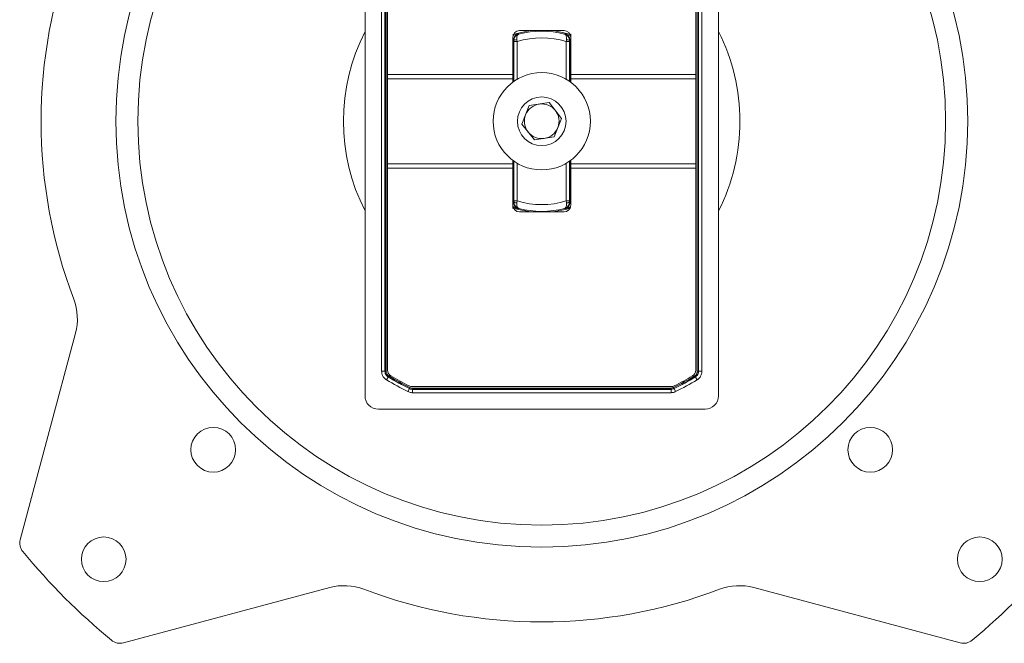
# Model space of a CAD drawing. Units: inches. Extents: x 4 to 149, y 2 to 97.
# Drawn here: x 15 to 19, y 59 to 62 of the extents above; entities that cross this region are included whole.
import ezdxf

# ---------------------------------------------------------------- set-up
doc = ezdxf.new("R2010")
doc.units = ezdxf.units.IN
doc.header["$LTSCALE"] = 9
doc.header["$MEASUREMENT"] = 0

msp = doc.modelspace()

# ---------------------------------------------------------------- linework, layer by layer
at = {"color": 7, "linetype": 'Continuous', "lineweight": 15}
for p, q in [((16.142851, 62.328578), (16.142851, 59.860345)), ((17.73108, 59.860345), (17.73108, 62.328578)), ((16.217153, 59.970825), (16.217153, 62.218099)), ((16.232152, 62.218099), (16.232152, 59.970825)), ((16.232808, 59.971196), (16.232808, 62.217728)), ((16.237808, 62.217728), (16.237808, 59.971196)), ((17.636124, 59.971196), (17.636124, 62.217728)), ((17.641123, 62.217728), (17.641123, 59.971196)), ((17.641779, 59.970825), (17.641779, 62.218099)), ((17.656779, 62.218099), (17.656779, 59.970825)), ((16.244466, 62.212985), (16.244466, 61.304533)), ((17.629466, 62.212985), (17.629466, 61.304533)), ((16.806966, 61.304533), (16.806966, 61.471962)), ((16.836966, 61.501962), (17.036966, 61.501962)), ((17.066966, 61.471962), (17.066966, 61.486962)), ((17.066966, 61.304533), (17.066966, 61.471962)), ((16.811831, 61.456825), (16.810099, 61.458159)), ((16.810099, 61.458159), (16.810458, 61.272613)), ((16.811836, 61.452684), (16.811831, 61.456825)), ((16.826835, 61.452684), (16.811836, 61.452684)), ((16.826835, 61.452684), (16.825679, 61.460616)), ((17.047096, 61.452684), (17.048253, 61.460616)), ((17.062095, 61.452684), (17.047096, 61.452684)), ((17.0621, 61.456825), (17.062095, 61.452684)), ((17.063833, 61.458159), (17.0621, 61.456825)), ((17.063474, 61.272613), (17.063833, 61.458159)), ((16.806966, 61.304533), (16.244466, 61.304533)), ((16.244466, 61.304533), (16.244466, 61.285435)), ((16.244466, 61.285435), (16.244466, 60.903488)), ((16.806966, 61.285435), (16.244466, 61.285435)), ((16.806966, 61.285435), (16.806966, 61.304533)), ((16.806966, 61.270081), (16.806966, 61.285435)), ((17.629466, 61.304533), (17.066966, 61.304533)), ((17.066966, 61.285435), (17.066966, 61.304533)), ((17.066966, 61.270081), (17.066966, 61.285435)), ((17.629466, 61.285435), (17.066966, 61.285435)), ((17.629466, 61.304533), (17.629466, 61.285435)), ((17.629466, 61.285435), (17.629466, 60.903488)), ((16.847865, 61.081304), (16.881021, 61.165046)), ((16.881021, 61.165046), (16.970121, 61.178204)), ((16.970121, 61.178204), (17.026066, 61.107619)), ((16.90381, 61.01072), (16.847865, 61.081304)), ((17.026066, 61.107619), (16.992911, 61.023877)), ((16.992911, 61.023877), (16.90381, 61.01072)), ((16.806966, 60.903488), (16.244466, 60.903488)), ((16.244466, 60.903488), (16.244466, 60.884391)), ((16.806966, 60.903488), (16.806966, 60.918842)), ((16.806966, 60.884391), (16.806966, 60.903488)), ((16.810458, 60.91631), (16.810099, 60.730764)), ((17.063833, 60.730764), (17.063474, 60.91631)), ((17.066966, 60.903488), (17.066966, 60.918842)), ((17.629466, 60.903488), (17.066966, 60.903488)), ((17.066966, 60.884391), (17.066966, 60.903488)), ((17.629466, 60.903488), (17.629466, 60.884391)), ((16.806966, 60.884391), (16.244466, 60.884391)), ((16.244466, 60.884391), (16.244466, 59.975939)), ((16.806966, 60.716962), (16.806966, 60.884391)), ((17.629466, 60.884391), (17.066966, 60.884391)), ((17.066966, 60.716962), (17.066966, 60.884391)), ((17.629466, 60.884391), (17.629466, 59.975939)), ((16.806966, 60.716962), (16.806966, 60.701961)), ((16.810099, 60.730764), (16.811831, 60.732098)), ((16.811831, 60.732098), (16.811836, 60.736239)), ((16.811836, 60.736239), (16.826835, 60.736239)), ((16.826835, 60.736239), (16.825679, 60.728308)), ((17.048253, 60.728308), (17.047096, 60.736239)), ((17.047096, 60.736239), (17.062095, 60.736239)), ((17.062095, 60.736239), (17.0621, 60.732098)), ((17.0621, 60.732098), (17.063833, 60.730764)), ((17.036966, 60.686962), (16.836966, 60.686962)), ((14.841447, 60.141821), (14.592863, 59.214092)), ((16.232152, 59.970825), (16.217153, 59.970825)), ((16.232808, 59.971196), (16.237808, 59.971196)), ((17.636124, 59.971196), (17.641123, 59.971196)), ((17.656779, 59.970825), (17.641779, 59.970825)), ((16.246706, 59.945107), (16.238983, 59.932248)), ((16.247369, 59.945474), (16.246706, 59.945107)), ((16.247369, 59.945474), (16.249942, 59.949761)), ((17.623989, 59.949761), (17.626562, 59.945474)), ((17.627226, 59.945107), (17.634948, 59.932248)), ((16.342506, 59.892758), (16.335855, 59.879314)), ((16.342506, 59.892758), (16.342656, 59.893416)), ((16.342656, 59.893416), (16.344873, 59.897897)), ((17.518854, 59.901962), (16.355078, 59.901962)), ((16.35596, 59.890304), (16.355807, 59.889648)), ((16.355807, 59.889648), (16.355807, 59.874649)), ((16.355807, 59.889648), (17.518125, 59.889648)), ((17.518125, 59.874649), (16.355807, 59.874649)), ((16.35596, 59.895304), (16.35596, 59.890304)), ((16.35596, 59.895304), (17.517971, 59.895304)), ((17.517971, 59.890304), (16.35596, 59.890304)), ((17.517971, 59.895304), (17.517971, 59.890304)), ((17.518125, 59.889648), (17.517971, 59.890304)), ((17.518125, 59.889648), (17.518125, 59.874649)), ((17.529058, 59.897897), (17.531276, 59.893416)), ((17.531276, 59.893416), (17.531426, 59.892758)), ((17.531426, 59.892758), (17.538077, 59.879314)), ((16.202849, 59.800347), (17.671082, 59.800347)), ((15.056596, 58.750359), (15.984325, 58.998943)), ((17.889607, 58.998943), (18.817335, 58.750359))]:
    msp.add_line(p, q, dxfattribs=at)
at = {"color": 8, "linetype": 'Continuous', "lineweight": 15}
for p, q in [((16.811836, 61.273584), (16.811836, 61.452684)), ((16.826835, 61.452684), (16.826835, 61.283177)), ((17.047096, 61.283177), (17.047096, 61.452684)), ((17.062095, 61.452684), (17.062095, 61.273584)), ((16.811836, 60.736239), (16.811836, 60.915339)), ((16.826835, 60.905746), (16.826835, 60.736239)), ((17.047096, 60.736239), (17.047096, 60.905746)), ((17.062095, 60.915339), (17.062095, 60.736239))]:
    msp.add_line(p, q, dxfattribs=at)
at = {"color": 8, "linetype": 'Continuous', "lineweight": 15, "flags": 128}
for points in [[(16.886169, 61.501962), (16.824585, 61.489439), (16.806966, 61.483996)], [(17.066966, 61.483996), (17.049346, 61.489439), (16.987762, 61.501962)], [(16.809934, 60.70395), (16.824585, 60.699484), (16.886169, 60.686962)], [(16.987762, 60.686962), (17.049346, 60.699484), (17.066966, 60.704928)]]:
    msp.add_lwpolyline(points, dxfattribs=at)
at = {"color": 7, "linetype": 'Continuous', "lineweight": 15, "flags": 128}
for points in [[(16.832377, 61.487148), (16.832931, 61.486753), (16.83408, 61.485935)], [(17.039852, 61.485935), (17.040406, 61.486331), (17.041555, 61.487148)], [(16.83408, 60.702988), (16.833525, 60.702593), (16.832377, 60.701776)], [(17.041555, 60.701776), (17.041, 60.70217), (17.039852, 60.702988)], [(16.232152, 59.970825), (16.232436, 59.970985), (16.232808, 59.971196)], [(17.641123, 59.971196), (17.641495, 59.970985), (17.641779, 59.970825)], [(17.627226, 59.945107), (17.626827, 59.945327), (17.626562, 59.945474)]]:
    msp.add_lwpolyline(points, dxfattribs=at)
at = {"color": 7, "linetype": 'Continuous', "lineweight": 15}
for centre, radius in [((16.936966, 61.094462), 1.91409), ((16.936966, 61.094462), 1.81497), ((16.936966, 61.094462), 0.2185), ((16.936966, 61.094462), 0.10925), ((15.460588, 59.618084), 0.1005), ((18.413344, 59.618084), 0.1005), ((14.968462, 59.125958), 0.1005), ((18.90547, 59.125958), 0.1005)]:
    msp.add_circle(centre, radius, dxfattribs=at)
for centre, radius, start, end in [((16.936966, 61.094462), 2.25, 159.195863, 200.804137), ((16.936966, 61.094462), 0.890625, 153.079716, 206.920284), ((16.836966, 61.471962), 0.03, 90, 180), ((16.8401, 61.458157), 0.030001, 139.449219, 179.996317), ((16.936966, 61.094462), 0.374769, 72.910703, 107.089297), ((16.936966, 61.094462), 0.404768, 75.274708, 104.725292), ((17.036966, 61.471962), 0.03, 0, 90), ((17.033831, 61.458157), 0.030001, 0.003693, 43.216474), ((16.936966, 61.094462), 0.890625, 0, 26.920284), ((16.822755, 61.444109), 0.016764, 79.95519, 130.662771), ((17.051177, 61.444109), 0.016764, 49.337229, 100.04481), ((16.936966, 61.094462), 0.078, 98.400308, 158.400308), ((16.936966, 61.094462), 0.078, 38.400308, 98.400308), ((16.936966, 61.094462), 0.078, 158.400308, 218.400308), ((16.936966, 61.094462), 0.078, 338.400308, 38.400308), ((16.936966, 61.094462), 0.078, 278.400308, 338.400308), ((16.936966, 61.094462), 0.890625, 333.079716, 0), ((16.936966, 61.094462), 0.078, 218.400308, 278.400308), ((16.836966, 60.716962), 0.03, 180, 270), ((16.8401, 60.730766), 0.030001, 180.003665, 225.087356), ((16.822755, 60.744814), 0.016764, 229.337229, 280.04481), ((16.936966, 61.094462), 0.374769, 252.910703, 287.089297), ((17.036966, 60.716962), 0.03, 270, 0), ((17.051177, 60.744814), 0.016764, 259.95519, 310.662771), ((17.033831, 60.730766), 0.030001, 312.819299, 359.996282), ((16.936966, 61.094462), 0.404768, 255.274708, 284.725292), ((14.599966, 60.206526), 0.25, 345, 20.804137), ((16.274466, 59.975939), 0.03, 180, 239.361786), ((17.599466, 59.975939), 0.03, 300.638214, 0), ((16.936966, 61.094462), 1.355699, 239.012531, 243.679264), ((16.936966, 61.094462), 1.340699, 239.012531, 243.679264), ((16.936966, 61.094462), 1.340043, 239.028767, 243.672556), ((16.936966, 61.094462), 1.335043, 239.028767, 243.672556), ((16.936966, 61.094462), 1.33, 239.361786, 243.409795), ((16.936966, 61.094462), 1.335043, 296.327444, 300.971233), ((16.936966, 61.094462), 1.340043, 296.327444, 300.971233), ((16.936966, 61.094462), 1.340699, 296.320736, 300.987469), ((16.936966, 61.094462), 1.33, 296.590205, 300.638214), ((16.936966, 61.094462), 1.355699, 296.320736, 300.987469), ((16.355078, 59.931962), 0.03, 243.409795, 270), ((17.518854, 59.931962), 0.03, 270, 296.590205), ((14.650819, 59.198563), 0.06, 165, 219.668868), ((16.936966, 61.094462), 3.03, 219.668868, 230.331132), ((16.936966, 61.094462), 3.03, 309.668868, 320.331132), ((16.04903, 58.757462), 0.25, 69.195863, 105), ((16.936966, 61.094462), 2.25, 249.195863, 290.804137), ((17.824902, 58.757462), 0.25, 75, 110.804137), ((15.041067, 58.808315), 0.06, 230.331132, 285), ((18.832864, 58.808315), 0.06, 255, 309.668868)]:
    msp.add_arc(centre, radius, start, end, dxfattribs=at)
at = {"color": 8, "linetype": 'Continuous', "lineweight": 15}
for centre, start, end in [((16.8401, 61.458158), 104.917678, 139.449515), ((17.033832, 61.458158), 43.216189, 75.082335), ((16.8401, 60.730766), 225.087048, 255.082345), ((17.033832, 60.730766), 284.917598, 312.819586)]:
    msp.add_arc(centre, 0.030001, start, end, dxfattribs=at)
at = {"color": 7, "linetype": 'Continuous', "lineweight": 15}
for centre, major_axis in [((16.202854, 59.86035), (0.04243, 0.04243)), ((17.671078, 59.86035), (-0.04243, 0.04243))]:
    msp.add_ellipse(centre, major_axis=major_axis, ratio=0.99992385, start_param=2.35623257, end_param=3.92695274, dxfattribs=at)
for points, knots in [([(16.809151, 61.480524), (16.809814, 61.480752), (16.814906, 61.482498), (16.822737, 61.484715), (16.830789, 61.486874), (16.831851, 61.487057), (16.832377, 61.487148)], [0, 0, 0, 0, 0.04750807, 0.36455892, 0.6852665, 1, 1, 1, 1]), ([(16.811831, 61.456825), (16.81211, 61.459908), (16.812706, 61.466509), (16.817541, 61.475454), (16.822999, 61.4806), (16.827473, 61.483339), (16.829678, 61.484425), (16.831662, 61.48519), (16.832748, 61.48555), (16.833347, 61.48573), (16.83367, 61.485823), (16.833824, 61.485866), (16.833944, 61.485899), (16.834016, 61.485918), (16.83408, 61.485935)], [0, 0, 0, 0, 0.22242118, 0.47628551, 0.74556212, 0.79795532, 0.89083231, 0.94027833, 0.96721229, 0.98198026, 0.99009343, 0.99405069, 0.99470839, 1, 1, 1, 1]), ([(16.825679, 61.460616), (16.825407, 61.463536), (16.824824, 61.469786), (16.82632, 61.477902), (16.828701, 61.482156), (16.830839, 61.484242), (16.831862, 61.484991), (16.832864, 61.4855), (16.833413, 61.48572), (16.833714, 61.485825), (16.833875, 61.485875), (16.833951, 61.485898), (16.83401, 61.485916), (16.834047, 61.485926), (16.83408, 61.485935)], [0, 0, 0, 0, 0.22241863, 0.47606184, 0.75668283, 0.79768882, 0.89190945, 0.94135134, 0.96804165, 0.98256376, 0.9904834, 0.99404199, 0.99473144, 1, 1, 1, 1]), ([(17.048253, 61.460616), (17.048525, 61.463536), (17.049107, 61.469786), (17.047612, 61.477902), (17.04523, 61.482156), (17.043092, 61.484242), (17.04207, 61.484991), (17.041068, 61.4855), (17.040519, 61.48572), (17.040217, 61.485825), (17.040056, 61.485875), (17.039981, 61.485898), (17.039922, 61.485916), (17.039884, 61.485926), (17.039852, 61.485935)], [0, 0, 0, 0, 0.22241863, 0.47606184, 0.75668283, 0.79768882, 0.89190945, 0.94135134, 0.96804165, 0.98256376, 0.9904834, 0.99404199, 0.99473144, 1, 1, 1, 1]), ([(17.0621, 61.456825), (17.061822, 61.459908), (17.061225, 61.466509), (17.05639, 61.475454), (17.050933, 61.4806), (17.046458, 61.483339), (17.044253, 61.484425), (17.042269, 61.48519), (17.041183, 61.48555), (17.040585, 61.48573), (17.040261, 61.485823), (17.040108, 61.485866), (17.039988, 61.485899), (17.039916, 61.485918), (17.039852, 61.485935)], [0, 0, 0, 0, 0.22242118, 0.47628551, 0.74556212, 0.79795532, 0.89083231, 0.94027833, 0.96721229, 0.98198026, 0.99009343, 0.99405069, 0.99470839, 1, 1, 1, 1]), ([(16.83408, 60.702988), (16.834016, 60.703005), (16.833944, 60.703025), (16.833824, 60.703058), (16.83367, 60.7031), (16.833347, 60.703193), (16.832748, 60.703374), (16.831662, 60.703733), (16.829678, 60.704498), (16.827473, 60.705585), (16.822999, 60.708324), (16.817541, 60.71347), (16.812706, 60.722415), (16.81211, 60.729016), (16.811831, 60.732098)], [0, 0, 0, 0, 0.00529161, 0.00594931, 0.00990657, 0.01801974, 0.03278771, 0.05972167, 0.10916769, 0.20204468, 0.25443788, 0.52371449, 0.77757882, 1, 1, 1, 1]), ([(16.83408, 60.702988), (16.834047, 60.702997), (16.83401, 60.703008), (16.833951, 60.703025), (16.833875, 60.703048), (16.833714, 60.703099), (16.833413, 60.703203), (16.832864, 60.703423), (16.831862, 60.703933), (16.830839, 60.704681), (16.828701, 60.706768), (16.82632, 60.711021), (16.824824, 60.719137), (16.825407, 60.725387), (16.825679, 60.728308)], [0, 0, 0, 0, 0.00526856, 0.00595801, 0.0095166, 0.01743624, 0.03195835, 0.05864866, 0.10809055, 0.20231118, 0.24331717, 0.52393816, 0.77758137, 1, 1, 1, 1]), ([(17.039852, 60.702988), (17.039916, 60.703005), (17.039988, 60.703025), (17.040108, 60.703058), (17.040261, 60.7031), (17.040585, 60.703193), (17.041183, 60.703374), (17.042269, 60.703733), (17.044253, 60.704498), (17.046458, 60.705585), (17.050933, 60.708324), (17.05639, 60.71347), (17.061225, 60.722415), (17.061822, 60.729016), (17.0621, 60.732098)], [0, 0, 0, 0, 0.00529161, 0.00594931, 0.00990657, 0.01801974, 0.03278771, 0.05972167, 0.10916769, 0.20204468, 0.25443788, 0.52371449, 0.77757882, 1, 1, 1, 1]), ([(17.039852, 60.702988), (17.039884, 60.702997), (17.039922, 60.703008), (17.039981, 60.703025), (17.040056, 60.703048), (17.040217, 60.703099), (17.040519, 60.703203), (17.041068, 60.703423), (17.04207, 60.703933), (17.043092, 60.704681), (17.04523, 60.706768), (17.047612, 60.711021), (17.049107, 60.719137), (17.048525, 60.725387), (17.048253, 60.728308)], [0, 0, 0, 0, 0.00526856, 0.00595801, 0.0095166, 0.01743624, 0.03195835, 0.05864866, 0.10809055, 0.20231118, 0.24331717, 0.52393816, 0.77758137, 1, 1, 1, 1]), ([(17.064781, 60.708399), (17.064117, 60.708172), (17.059025, 60.706425), (17.051195, 60.704208), (17.043142, 60.70205), (17.042081, 60.701867), (17.041555, 60.701776)], [0, 0, 0, 0, 0.04750807, 0.36455892, 0.6852665, 1, 1, 1, 1]), ([(16.238983, 59.932248), (16.23472, 59.935464), (16.226405, 59.941735), (16.218677, 59.955695), (16.217661, 59.965781), (16.217153, 59.970825)], [0, 0, 0, 0, 0.34477401, 0.67238711, 1, 1, 1, 1]), ([(16.232152, 59.970825), (16.232491, 59.967462), (16.233168, 59.960738), (16.23832, 59.951432), (16.243864, 59.947251), (16.246706, 59.945107)], [0, 0, 0, 0, 0.3276137, 0.65522525, 1, 1, 1, 1]), ([(16.247369, 59.945474), (16.244524, 59.947619), (16.238978, 59.951801), (16.233825, 59.96111), (16.233147, 59.967834), (16.232808, 59.971196)], [0, 0, 0, 0, 0.34495209, 0.67247644, 1, 1, 1, 1]), ([(16.237808, 59.971196), (16.23809, 59.968394), (16.238655, 59.962791), (16.242949, 59.955033), (16.247571, 59.951549), (16.249942, 59.949761)], [0, 0, 0, 0, 0.327523756, 0.65504773, 1, 1, 1, 1]), ([(17.623989, 59.949761), (17.626246, 59.951445), (17.63076, 59.954813), (17.635202, 59.962487), (17.635811, 59.968243), (17.636124, 59.971196)], [0, 0, 0, 0, 0.32752376, 0.65504773, 1, 1, 1, 1]), ([(17.641123, 59.971196), (17.640748, 59.967653), (17.640017, 59.960745), (17.634687, 59.951536), (17.629271, 59.947495), (17.626562, 59.945474)], [0, 0, 0, 0, 0.34495209, 0.67247644, 1, 1, 1, 1]), ([(17.627226, 59.945107), (17.629933, 59.947129), (17.635349, 59.951172), (17.640675, 59.96038), (17.641405, 59.967284), (17.641779, 59.970825)], [0, 0, 0, 0, 0.327613703, 0.655225254, 1, 1, 1, 1]), ([(17.656779, 59.970825), (17.656217, 59.965514), (17.655122, 59.955157), (17.647133, 59.941345), (17.63901, 59.935281), (17.634948, 59.932248)], [0, 0, 0, 0, 0.344774009, 0.672387113, 1, 1, 1, 1]), ([(16.355807, 59.874649), (16.353972, 59.874705), (16.347082, 59.874917), (16.340606, 59.877453), (16.335855, 59.879314)], [0, 0, 0, 0, 0.26641048, 1, 1, 1, 1]), ([(16.342506, 59.892758), (16.345673, 59.891518), (16.34999, 59.889827), (16.354583, 59.889686), (16.355807, 59.889648)], [0, 0, 0, 0, 0.73358928, 1, 1, 1, 1]), ([(16.35596, 59.890304), (16.354736, 59.890342), (16.350142, 59.890483), (16.345823, 59.892175), (16.342656, 59.893416)], [0, 0, 0, 0, 0.26659767, 1, 1, 1, 1]), ([(16.344873, 59.897897), (16.347513, 59.896863), (16.351111, 59.895453), (16.35494, 59.895335), (16.35596, 59.895304)], [0, 0, 0, 0, 0.73340227, 1, 1, 1, 1]), ([(17.517971, 59.895304), (17.520795, 59.895548), (17.524646, 59.89588), (17.528129, 59.897472), (17.529058, 59.897897)], [0, 0, 0, 0, 0.73340227, 1, 1, 1, 1]), ([(17.531276, 59.893416), (17.530161, 59.892906), (17.525981, 59.890996), (17.52136, 59.890597), (17.517971, 59.890304)], [0, 0, 0, 0, 0.26659767, 1, 1, 1, 1]), ([(17.518125, 59.889648), (17.521513, 59.889941), (17.526133, 59.89034), (17.530312, 59.892249), (17.531426, 59.892758)], [0, 0, 0, 0, 0.73358928, 1, 1, 1, 1]), ([(17.538077, 59.879314), (17.536406, 59.878551), (17.530137, 59.875686), (17.523208, 59.875088), (17.518125, 59.874649)], [0, 0, 0, 0, 0.26641048, 1, 1, 1, 1])]:
    msp.add_open_spline(points, degree=3, knots=knots, dxfattribs=at)
at = {"color": 8, "linetype": 'Continuous', "lineweight": 15}
for points, knots in [([(17.041555, 61.487148), (17.041959, 61.487081), (17.042808, 61.486941), (17.049574, 61.485172), (17.058096, 61.48278), (17.064754, 61.480512), (17.066966, 61.479758)], [0, 0, 0, 0, 0.26075097, 0.54701356, 0.84951249, 1, 1, 1, 1]), ([(16.810099, 61.458159), (16.809954, 61.458767), (16.80972, 61.459744), (16.808265, 61.46), (16.807291, 61.459775), (16.806966, 61.4597)], [0, 0, 0, 0, 0.52252302, 0.84084137, 1, 1, 1, 1]), ([(17.066966, 61.459682), (17.066783, 61.459735), (17.065811, 61.46002), (17.065004, 61.459892), (17.064065, 61.459361), (17.063939, 61.458707), (17.063833, 61.458159)], [0, 0, 0, 0, 0.08499302, 0.45175287, 0.54045247, 1, 1, 1, 1]), ([(16.806966, 60.729242), (16.807149, 60.729188), (16.808121, 60.728904), (16.808927, 60.729031), (16.809866, 60.729563), (16.809993, 60.730216), (16.810099, 60.730764)], [0, 0, 0, 0, 0.08499302, 0.45175287, 0.54045247, 1, 1, 1, 1]), ([(17.063833, 60.730764), (17.063978, 60.730157), (17.064211, 60.729179), (17.065666, 60.728923), (17.066641, 60.729148), (17.066966, 60.729223)], [0, 0, 0, 0, 0.52252302, 0.84084137, 1, 1, 1, 1]), ([(16.832377, 60.701776), (16.831973, 60.701842), (16.831126, 60.70198), (16.824342, 60.70376), (16.816296, 60.706002), (16.810192, 60.708076), (16.808517, 60.708645)], [0, 0, 0, 0, 0.27049987, 0.56746519, 0.88127388, 1, 1, 1, 1])]:
    msp.add_open_spline(points, degree=3, knots=knots, dxfattribs=at)

doc.saveas('drawing.dxf')
